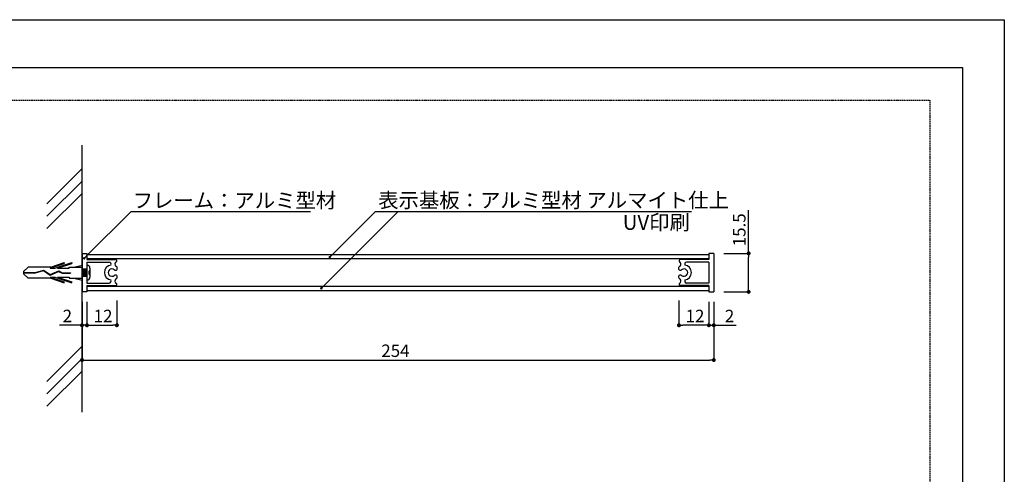
# Model space of a CAD drawing. Extents: x 1756 to 2053, y 1525 to 1735.
# Drawn here: x 1855 to 2053, y 1644 to 1735 of the extents above; entities that cross this region are included whole.
import ezdxf

# ---------------------------------------------------------------- set-up
doc = ezdxf.new("R2010")
doc.units = 0
doc.linetypes.add('HIDDEN', pattern=[0.375, 0.25, -0.125])
doc.layers.get('0').update_dxf_attribs({"linetype": 'CONTINUOUS'})
for name, color, linetype in [('MC1', 7, 'CONTINUOUS'), ('MC2', 3, 'HIDDEN'), ('ビス類', 3, 'CONTINUOUS'), ('壁', 6, 'CONTINUOUS'), ('寸法', 2, 'CONTINUOUS'), ('本体１', 7, 'CONTINUOUS'), ('枠ライン', 9, 'CONTINUOUS'), ('注釈', 2, 'CONTINUOUS'), ('非表示ガイド__削除', 3, 'CONTINUOUS')]:
    doc.layers.add(name, color=color, linetype=linetype)
doc.styles.add('角ゴ', font='txt.shx', dxfattribs={"bigfont": 'extfont.shx'})

# ---------------------------------------------------------------- blocks, each defined once
blk = doc.blocks.new('_DOT')
at = {"color": 0, "linetype": 'BYBLOCK'}
blk.add_line((-0.5, 0), (-1, 0), dxfattribs=at)
at = {"color": 0, "linetype": 'BYBLOCK', "const_width": 0.5}
blk.add_lwpolyline([(-0.25, 0, 1), (0.25, 0, 1)], format="xyb", close=True, dxfattribs=at)
blk = doc.blocks.new('*U66')
at = {"layer": '寸法', "color": 2, "style": '角ゴ'}
blk.add_text('254', height=2.5, dxfattribs=at).set_placement((1927.4, 1667.21))
blk = doc.blocks.new('*U69')
at = {"layer": '寸法', "color": 2, "style": '角ゴ'}
blk.add_text('12', height=2.5, dxfattribs=at).set_placement((1869.58, 1674.21))
blk = doc.blocks.new('*U70')
at = {"layer": '寸法', "color": 2, "style": '角ゴ'}
blk.add_text('2', height=2.5, dxfattribs=at).set_placement((1863.35, 1674.21))
blk = doc.blocks.new('*U77')
at = {"layer": '寸法', "color": 2, "style": '角ゴ'}
blk.add_text('12', height=2.5, dxfattribs=at).set_placement((1988.57, 1674.21))
blk = doc.blocks.new('*U78')
at = {"layer": '寸法', "color": 2, "style": '角ゴ'}
blk.add_text('2', height=2.5, dxfattribs=at).set_placement((1996.46, 1674.21))
blk = doc.blocks.new('*U81')
at = {"layer": '寸法', "color": 2, "style": '角ゴ'}
blk.add_text('15.5', height=2.5, rotation=90, dxfattribs=at).set_placement((2000.61, 1689.49))

msp = doc.modelspace()

# ---------------------------------------------------------------- linework, layer by layer
at = {"layer": 'MC2', "color": 3, "linetype": 'CONTINUOUS'}
for p, q in [((1855.49, 1684.41), (1856.41, 1685.31)), ((1855.49, 1684.41), (1855.49, 1683.97)), ((1860.95, 1685.31), (1856.41, 1685.31)), ((1857.89, 1684.24), (1859.5, 1684.7)), ((1857.91, 1684.13), (1859.48, 1684.58)), ((1859.48, 1684.58), (1860.82, 1683.7)), ((1859.5, 1684.7), (1860.83, 1683.82)), ((1860.82, 1683.7), (1862.54, 1684.4)), ((1860.83, 1683.82), (1862.55, 1684.52)), ((1860.83, 1683.82), (1862.55, 1684.52)), ((1860.84, 1685.09), (1863.67, 1686.05)), ((1860.84, 1685.09), (1861.8, 1685.09)), ((1860.95, 1685.31), (1863.67, 1686.24)), ((1861.8, 1685.09), (1865.17, 1686.24)), ((1862.34, 1685.09), (1865.17, 1686.05)), ((1862.34, 1685.09), (1864.67, 1685.09)), ((1862.54, 1684.4), (1863.22, 1684.04)), ((1862.55, 1684.52), (1863.25, 1684.15)), ((1863.67, 1686.24), (1863.67, 1686.05)), ((1864.67, 1685.09), (1864.67, 1685.31)), ((1864.67, 1685.31), (1867.24, 1685.31)), ((1865.17, 1686.24), (1865.17, 1686.05)), ((1865.6, 1685.31), (1867.24, 1685.69)), ((1867.24, 1684.94), (1868.24, 1684.94)), ((1867.59, 1683.44), (1867.34, 1684.94)), ((1867.84, 1683.44), (1867.59, 1684.94)), ((1868.09, 1683.44), (1867.84, 1684.94)), ((1868.24, 1684.04), (1868.09, 1684.94)), ((1855.49, 1684.24), (1857.89, 1684.24)), ((1855.49, 1684.13), (1857.91, 1684.13)), ((1855.49, 1683.97), (1856.41, 1683.06)), ((1860.95, 1683.06), (1856.41, 1683.06)), ((1860.84, 1683.28), (1861.8, 1683.28)), ((1860.84, 1683.28), (1863.67, 1682.32)), ((1860.95, 1683.06), (1863.67, 1682.13)), ((1861.8, 1683.28), (1865.17, 1682.13)), ((1862.34, 1683.28), (1865.17, 1682.32)), ((1862.34, 1683.28), (1864.67, 1683.28)), ((1863.22, 1684.04), (1864.96, 1684.04)), ((1863.25, 1684.15), (1864.96, 1684.15)), ((1863.67, 1682.13), (1863.67, 1682.32)), ((1864.67, 1683.28), (1864.67, 1683.06)), ((1864.67, 1683.06), (1867.24, 1683.06)), ((1864.96, 1684.15), (1864.96, 1684.04)), ((1865.17, 1682.13), (1865.17, 1682.32)), ((1865.6, 1683.06), (1867.24, 1682.69)), ((1867.34, 1683.44), (1867.24, 1684.04)), ((1867.24, 1683.44), (1868.24, 1683.44))]:
    msp.add_line(p, q, dxfattribs=at)
at = {"layer": 'ビス類', "color": 3, "linetype": 'CONTINUOUS'}
for p, q in [((1867.24, 1684.94), (1867.7, 1684.94)), ((1868.59, 1684.44), (1868.59, 1683.94)), ((1868.84, 1685.09), (1868.84, 1683.29)), ((1867.24, 1683.44), (1867.7, 1683.44))]:
    msp.add_line(p, q, dxfattribs=at)
for centre, radius, start, end in [((1868.24, 1685.09), 0.6, 0, 90), ((1868.59, 1684.69), 0.25, 270, 0), ((1868.24, 1683.29), 0.6, 270, 0), ((1868.59, 1683.69), 0.25, 0, 90)]:
    msp.add_arc(centre, radius, start, end, dxfattribs=at)
at = {"layer": '壁'}
for p, q in [((1867.24, 1656.1), (1867.24, 1709.85)), ((1867.24, 1705.12), (1860.17, 1698.05)), ((1867.24, 1702.62), (1860.17, 1695.55)), ((1867.24, 1700.12), (1860.17, 1693.05)), ((1867.24, 1669.37), (1860.17, 1662.3)), ((1867.24, 1666.87), (1860.17, 1659.8)), ((1867.24, 1664.37), (1860.17, 1657.3))]:
    msp.add_line(p, q, dxfattribs=at)
at = {"layer": '寸法'}
msp.add_line((1926.21, 1696.47), (1989.74, 1696.47), dxfattribs=at)
at = {"layer": '寸法', "color": 2, "linetype": 'BYBLOCK'}
for p, q in [((2001.24, 1688.06), (2001.24, 1696.78)), ((1996.24, 1688.06), (2001.24, 1688.06)), ((2001.24, 1681.11), (2001.24, 1687.26)), ((1874.26, 1678.59), (1874.26, 1673.59)), ((1996.24, 1680.31), (2001.24, 1680.31)), ((1867.24, 1678.31), (1867.24, 1666.59)), ((1867.24, 1678.31), (1867.24, 1673.59)), ((1868.24, 1678.31), (1868.24, 1673.59)), ((1868.24, 1678.31), (1868.24, 1673.59)), ((1994.24, 1678.31), (1994.24, 1666.59)), ((1866.44, 1673.59), (1862.72, 1673.59)), ((1868.24, 1673.59), (1867.24, 1673.59)), ((1869.04, 1673.59), (1873.46, 1673.59)), ((1869.04, 1673.59), (1869.84, 1673.59)), ((1868.04, 1666.59), (1993.44, 1666.59))]:
    msp.add_line(p, q, dxfattribs=at)
at = {"layer": '寸法', "color": 2}
for p, q in [((1987.24, 1678.59), (1987.24, 1673.59)), ((1993.24, 1678.31), (1993.24, 1673.59)), ((1993.24, 1678.31), (1993.24, 1673.59)), ((1994.24, 1678.31), (1994.24, 1673.59)), ((1992.44, 1673.59), (1988.04, 1673.59)), ((1992.44, 1673.59), (1991.64, 1673.59)), ((1993.24, 1673.59), (1994.24, 1673.59)), ((1995.04, 1673.59), (1998.75, 1673.59))]:
    msp.add_line(p, q, dxfattribs=at)
at = {"layer": '本体１'}
for p, q in [((1867.24, 1688.06), (1867.24, 1680.31)), ((1867.24, 1688.06), (1868.24, 1688.06)), ((1868.24, 1688.06), (1868.24, 1686.81)), ((1993.24, 1687.79), (1868.24, 1687.79)), ((1993.24, 1686.94), (1868.24, 1686.94)), ((1868.24, 1686.81), (1873.99, 1686.81)), ((1868.24, 1686.31), (1868.24, 1682.06)), ((1868.24, 1686.31), (1872.72, 1686.31)), ((1993.24, 1686.81), (1987.49, 1686.81)), ((1993.24, 1686.31), (1988.76, 1686.31)), ((1993.24, 1688.06), (1993.24, 1686.81)), ((1994.24, 1688.06), (1993.24, 1688.06)), ((1993.24, 1686.31), (1993.24, 1682.06)), ((1994.24, 1688.06), (1994.24, 1680.31)), ((1868.24, 1682.06), (1872.72, 1682.06)), ((1868.24, 1681.56), (1873.99, 1681.56)), ((1868.24, 1681.56), (1868.24, 1680.31)), ((1868.24, 1681.44), (1993.24, 1681.44)), ((1868.24, 1680.59), (1993.24, 1680.59)), ((1993.24, 1681.56), (1987.49, 1681.56)), ((1993.24, 1682.06), (1988.76, 1682.06)), ((1993.24, 1681.56), (1993.24, 1680.31)), ((1868.24, 1680.31), (1867.24, 1680.31)), ((1993.24, 1680.31), (1994.24, 1680.31))]:
    msp.add_line(p, q, dxfattribs=at)
for centre, radius, start, end in [((1872.58, 1685.83), 0.505, 342.7849, 74.213), ((1874.43, 1685.87), 0.581, 126.1175, 221.0761), ((1873.99, 1686.56), 0.25, 291.4525, 90.0034), ((1987.49, 1686.56), 0.25, 89.9966, 248.5475), ((1987.05, 1685.87), 0.581, 318.9239, 53.8825), ((1988.89, 1685.83), 0.505, 105.787, 197.2151), ((1873.24, 1684.19), 1.5, 96.6532, 263.3468), ((1873.24, 1684.19), 0.75, 49.004, 310.996), ((1873.96, 1685.05), 0.381, 227.1915, 34.0026), ((1873.24, 1684.19), 1.5, 45.9714, 60), ((1987.51, 1685.05), 0.381, 145.9974, 312.8085), ((1988.24, 1684.19), 1.5, 120, 134.0286), ((1988.24, 1684.19), 0.75, 229.004, 130.996), ((1988.24, 1684.19), 1.5, 276.6532, 83.3468), ((1872.58, 1682.55), 0.505, 285.787, 17.2151), ((1873.96, 1683.32), 0.381, 325.9974, 132.8085), ((1874.43, 1682.51), 0.581, 138.9239, 233.8825), ((1873.24, 1684.19), 1.5, 300, 314.0286), ((1987.51, 1683.32), 0.381, 47.1915, 214.0026), ((1988.24, 1684.19), 1.5, 225.9714, 240), ((1987.05, 1682.51), 0.581, 306.1175, 41.0761), ((1988.89, 1682.55), 0.505, 162.7849, 254.213), ((1873.99, 1681.81), 0.25, 269.9966, 68.5475), ((1987.49, 1681.81), 0.25, 111.4525, 270.0034)]:
    msp.add_arc(centre, radius, start, end, dxfattribs=at)
at = {"layer": '枠ライン'}
for p, q in [((1755.63, 1735.09), (2052.63, 1735.09)), ((2052.63, 1735.09), (2052.63, 1525.09)), ((1764.02, 1725.45), (2044.24, 1725.45)), ((2044.24, 1725.45), (2044.24, 1533.63))]:
    msp.add_line(p, q, dxfattribs=at)
at = {"layer": '注釈'}
msp.add_line((1877.09, 1696.47), (1913.19, 1696.47), dxfattribs=at)
at = {"layer": '注釈', "color": 2, "linetype": 'BYBLOCK'}
for points in [[(1868.04, 1687.42), (1877.09, 1696.47), (1878.29, 1696.47)], [(1915.7, 1681.38), (1930.77, 1696.47), (1931.97, 1696.47)], [(1917.4, 1687.66), (1926.21, 1696.47), (1927.41, 1696.47)]]:
    msp.add_lwpolyline(points, dxfattribs=at)
at = {"layer": '非表示ガイド__削除', "linetype": 'HIDDEN'}
for p, q in [((1770.63, 1718.88), (2037.63, 1718.88)), ((2037.63, 1718.88), (2037.63, 1552.88))]:
    msp.add_line(p, q, dxfattribs=at)

# ---------------------------------------------------------------- block references
for name in ['*U81', '*U70', '*U69', '*U77', '*U78', '*U66']:
    msp.add_blockref(name, (0, 0))
at = {"layer": '寸法', "color": 2, "linetype": 'BYBLOCK', "xscale": 0.8, "yscale": 0.8, "zscale": 0.8}
for p, rotation in [((2001.24, 1688.06), 90), ((2001.24, 1680.31), 270), ((1868.24, 1673.59), 180), ((1868.24, 1673.59), 180), ((1867.24, 1666.59), 180)]:
    msp.add_blockref('_DOT', p, dxfattribs=dict(at, rotation=rotation))
for p in [(1867.24, 1673.59), (1874.26, 1673.59), (1994.24, 1666.59)]:
    msp.add_blockref('_DOT', p, dxfattribs=at)
at = {"layer": '寸法', "color": 2, "xscale": 0.8, "yscale": 0.8, "zscale": 0.8, "rotation": 180}
for p in [(1987.24, 1673.59), (1994.24, 1673.59)]:
    msp.add_blockref('_DOT', p, dxfattribs=at)
at = {"layer": '寸法', "color": 2, "xscale": 0.8, "yscale": 0.8, "zscale": 0.8}
msp.add_blockref('_DOT', (1993.24, 1673.59), dxfattribs=at)
msp.add_blockref('_DOT', (1993.24, 1673.59), dxfattribs=at)
at = {"layer": '注釈', "color": 2, "linetype": 'BYBLOCK', "xscale": 0.5, "yscale": 0.5, "zscale": 0.5}
for p, rotation in [((1867.69, 1687.06), 224.9903640581717), ((1917.05, 1687.31), 224.9884472426251), ((1915.35, 1681.03), 225.033759642611)]:
    msp.add_blockref('_DOT', p, dxfattribs=dict(at, rotation=rotation))

# ---------------------------------------------------------------- texts
at = {"layer": 'MC1', "color": 2, "linetype": 'CONTINUOUS', "style": '角ゴ'}
msp.add_text('UV印刷', height=3, dxfattribs=at).set_placement((1975.94, 1692.79))
at = {"layer": '寸法', "color": 2, "linetype": 'CONTINUOUS', "style": '角ゴ'}
msp.add_text('表示基板：アルミ型材 アルマイト仕上', height=3, dxfattribs=at).set_placement((1926.78, 1697.26))
at = {"layer": '注釈', "style": '角ゴ'}
msp.add_text('フレーム：アルミ型材 ', height=3, dxfattribs=at).set_placement((1877.42, 1697.21))

doc.saveas('drawing.dxf')
